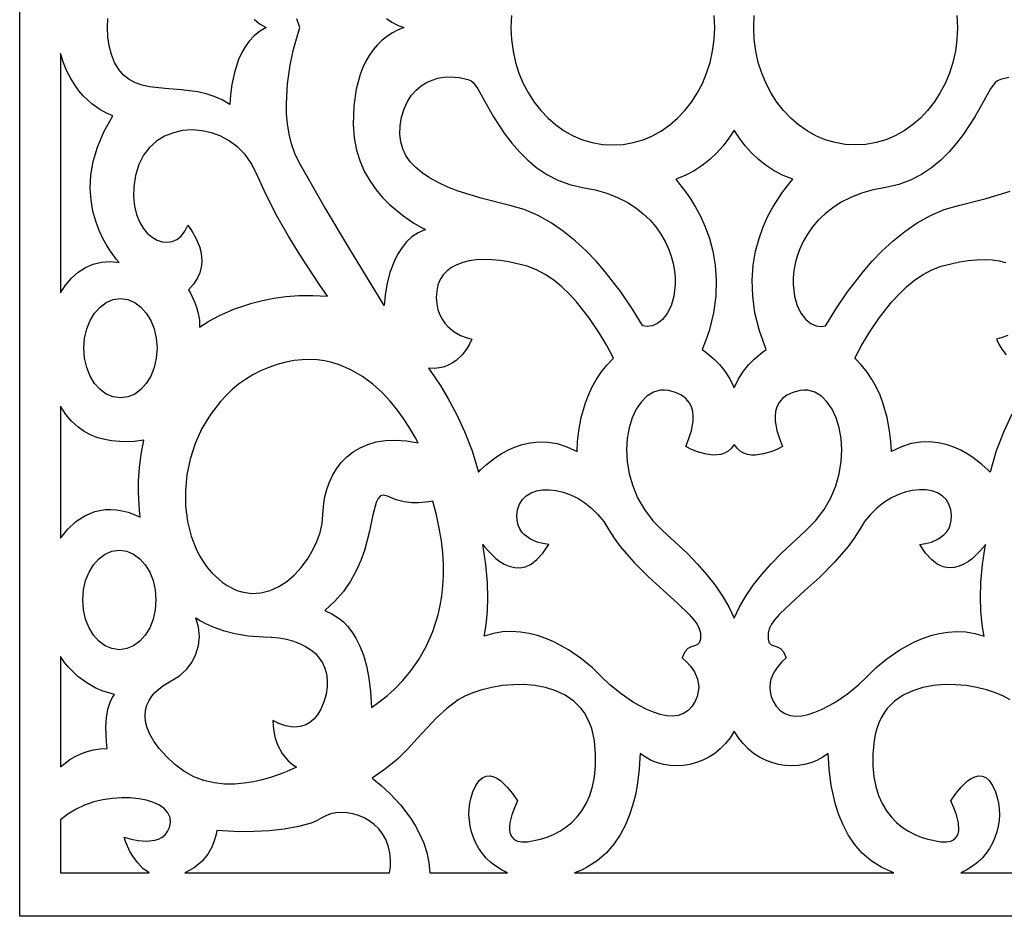
# Model space of a CAD drawing. Extents: x 3 to 206, y 62 to 235.
# Drawn here: x 46 to 60, y 129 to 142 of the extents above; entities that cross this region are included whole.
import ezdxf

# ---------------------------------------------------------------- set-up
doc = ezdxf.new("R2010")
doc.units = 0
doc.layers.add('LAYER_1', color=18, linetype='CONTINUOUS')

msp = doc.modelspace()

# ---------------------------------------------------------------- linework, layer by layer
at = {"layer": 'LAYER_1'}
for points in [[(45.836, 179.053), (66.297, 179.053), (66.297, 129.418), (45.836, 129.418)], [(46.421, 138.341), (46.495, 138.454), (46.579, 138.553), (46.673, 138.636), (46.776, 138.702), (46.887, 138.75), (47.005, 138.779), (47.129, 138.788), (47.26, 138.776), (47.224, 138.821), (47.136, 138.937), (47.082, 139.021), (47.026, 139.121), (46.972, 139.236), (46.924, 139.366), (46.884, 139.511), (46.857, 139.669), (46.847, 139.84), (46.856, 140.024), (46.889, 140.22), (46.95, 140.428), (47.042, 140.646), (47.168, 140.875), (47.077, 140.914), (46.983, 140.967), (46.869, 141.048), (46.746, 141.163), (46.684, 141.235), (46.624, 141.317), (46.566, 141.411), (46.512, 141.516), (46.464, 141.634), (46.421, 141.765)], [(54.758, 137.867), (54.717, 137.936), (54.611, 138.109), (54.444, 138.355), (54.221, 138.643), (54.09, 138.793), (53.946, 138.942), (53.79, 139.086), (53.624, 139.221), (53.446, 139.343), (53.258, 139.448), (53.061, 139.533), (52.854, 139.593), (52.458, 139.69), (52.115, 139.798), (51.964, 139.856), (51.828, 139.919), (51.706, 139.986), (51.598, 140.058), (51.506, 140.134), (51.429, 140.217), (51.367, 140.306), (51.322, 140.401), (51.292, 140.503), (51.279, 140.613), (51.283, 140.73), (51.304, 140.856), (51.34, 140.977), (51.387, 141.081), (51.445, 141.17), (51.511, 141.244), (51.584, 141.304), (51.661, 141.351), (51.742, 141.387), (51.825, 141.412), (51.907, 141.427), (51.987, 141.434), (52.134, 141.426), (52.254, 141.397), (52.298, 141.376), (52.331, 141.354), (52.396, 141.26), (52.49, 141.088), (52.619, 140.863), (52.784, 140.612), (52.882, 140.485), (52.99, 140.36), (53.11, 140.241), (53.242, 140.132), (53.385, 140.035), (53.542, 139.954), (53.711, 139.891), (53.894, 139.851), (54.076, 139.816), (54.243, 139.768), (54.395, 139.708), (54.532, 139.639), (54.656, 139.56), (54.765, 139.474), (54.862, 139.382), (54.946, 139.284), (55.018, 139.182), (55.078, 139.077), (55.127, 138.971), (55.166, 138.865), (55.194, 138.76), (55.213, 138.657), (55.222, 138.558), (55.222, 138.463), (55.203, 138.295), (55.164, 138.156), (55.108, 138.046), (55.042, 137.962), (54.969, 137.903), (54.894, 137.869), (54.822, 137.858)], [(50.243, 138.295), (50.125, 138.465), (49.851, 138.882), (49.686, 139.152), (49.518, 139.446), (49.36, 139.752), (49.222, 140.057), (49.151, 140.198), (49.062, 140.321), (48.957, 140.427), (48.84, 140.514), (48.714, 140.582), (48.58, 140.632), (48.443, 140.662), (48.305, 140.673), (48.168, 140.663), (48.036, 140.634), (47.911, 140.585), (47.796, 140.514), (47.694, 140.423), (47.608, 140.311), (47.541, 140.177), (47.495, 140.021), (47.471, 139.861), (47.467, 139.714), (47.48, 139.581), (47.508, 139.462), (47.55, 139.358), (47.602, 139.269), (47.663, 139.195), (47.731, 139.138), (47.802, 139.097), (47.876, 139.073), (47.95, 139.066), (48.021, 139.078), (48.088, 139.107), (48.149, 139.155), (48.2, 139.222), (48.241, 139.309), (48.304, 139.221), (48.359, 139.125), (48.409, 139.003), (48.428, 138.935), (48.44, 138.862), (48.442, 138.786), (48.434, 138.708), (48.413, 138.627), (48.377, 138.546), (48.325, 138.465), (48.254, 138.384), (48.281, 138.336), (48.338, 138.215), (48.367, 138.135), (48.392, 138.046), (48.408, 137.95), (48.411, 137.85), (48.543, 137.934), (48.695, 138.017), (48.902, 138.108), (49.162, 138.195), (49.312, 138.232), (49.474, 138.264), (49.648, 138.288), (49.834, 138.302), (50.033, 138.305)], [(56.066, 140.67), (55.991, 140.556), (55.908, 140.447), (55.817, 140.345), (55.717, 140.251), (55.609, 140.165), (55.492, 140.089), (55.365, 140.023), (55.229, 139.967), (55.271, 139.916), (55.376, 139.781), (55.442, 139.685), (55.513, 139.57), (55.583, 139.437), (55.651, 139.287), (55.711, 139.12), (55.76, 138.936), (55.794, 138.737), (55.809, 138.523), (55.802, 138.295), (55.769, 138.053), (55.706, 137.798), (55.661, 137.666), (55.608, 137.53), (55.661, 137.494), (55.782, 137.392), (55.856, 137.315), (55.931, 137.221), (56.003, 137.11), (56.066, 136.981), (56.129, 137.11), (56.201, 137.221), (56.277, 137.315), (56.351, 137.392), (56.472, 137.494), (56.525, 137.53), (56.427, 137.798), (56.364, 138.053), (56.331, 138.295), (56.324, 138.523), (56.339, 138.737), (56.373, 138.936), (56.422, 139.12), (56.482, 139.287), (56.549, 139.437), (56.62, 139.57), (56.756, 139.781), (56.861, 139.916), (56.904, 139.967), (56.767, 140.023), (56.641, 140.089), (56.524, 140.165), (56.416, 140.251), (56.316, 140.345), (56.225, 140.447), (56.142, 140.556)], [(54.339, 137.406), (54.242, 137.587), (54.132, 137.771), (53.986, 137.988), (53.807, 138.214), (53.706, 138.324), (53.598, 138.427), (53.483, 138.522), (53.362, 138.604), (53.235, 138.671), (53.103, 138.721), (52.84, 138.785), (52.715, 138.804), (52.595, 138.815), (52.481, 138.818), (52.373, 138.813), (52.272, 138.798), (52.18, 138.776), (52.095, 138.744), (52.02, 138.704), (51.955, 138.655), (51.9, 138.597), (51.857, 138.531), (51.825, 138.455), (51.807, 138.37), (51.801, 138.277), (51.808, 138.183), (51.824, 138.1), (51.85, 138.027), (51.883, 137.963), (51.921, 137.907), (51.964, 137.859), (52.056, 137.784), (52.149, 137.733), (52.23, 137.702), (52.311, 137.68), (52.276, 137.607), (52.232, 137.535), (52.17, 137.453), (52.086, 137.374), (52.035, 137.339), (51.979, 137.309), (51.917, 137.284), (51.848, 137.268), (51.772, 137.26), (51.69, 137.263), (51.776, 137.141), (51.865, 137.004), (51.973, 136.825), (52.09, 136.607), (52.207, 136.356), (52.314, 136.078), (52.403, 135.777), (52.436, 135.808), (52.52, 135.885), (52.651, 135.986), (52.732, 136.038), (52.823, 136.088), (52.923, 136.133), (53.031, 136.17), (53.146, 136.196), (53.269, 136.209), (53.398, 136.205), (53.533, 136.183), (53.672, 136.139), (53.816, 136.071), (53.824, 136.215), (53.841, 136.367), (53.876, 136.556), (53.936, 136.767), (53.978, 136.878), (54.029, 136.988), (54.09, 137.098), (54.161, 137.206), (54.244, 137.308)], [(47.279, 138.26), (47.384, 138.245), (47.483, 138.204), (47.572, 138.138), (47.649, 138.051), (47.713, 137.946), (47.761, 137.825), (47.792, 137.691), (47.802, 137.548), (47.792, 137.405), (47.761, 137.271), (47.713, 137.15), (47.649, 137.045), (47.572, 136.958), (47.483, 136.892), (47.384, 136.851), (47.279, 136.837), (47.173, 136.851), (47.075, 136.892), (46.986, 136.958), (46.909, 137.045), (46.845, 137.15), (46.797, 137.271), (46.766, 137.405), (46.756, 137.548), (46.766, 137.691), (46.797, 137.825), (46.845, 137.946), (46.909, 138.051), (46.986, 138.138), (47.075, 138.204), (47.173, 138.245)], [(51.539, 136.196), (51.501, 136.264), (51.403, 136.433), (51.331, 136.543), (51.244, 136.663), (51.142, 136.789), (51.024, 136.914), (50.891, 137.034), (50.742, 137.145), (50.578, 137.24), (50.399, 137.316), (50.303, 137.345), (50.203, 137.366), (50.1, 137.381), (49.992, 137.387), (49.881, 137.384), (49.766, 137.372), (49.646, 137.35), (49.523, 137.317), (49.401, 137.275), (49.285, 137.225), (49.174, 137.167), (49.07, 137.103), (48.971, 137.033), (48.878, 136.956), (48.791, 136.874), (48.71, 136.787), (48.566, 136.6), (48.446, 136.398), (48.35, 136.184), (48.278, 135.962), (48.231, 135.736), (48.208, 135.51), (48.21, 135.286), (48.237, 135.068), (48.289, 134.859), (48.365, 134.664), (48.413, 134.573), (48.467, 134.486), (48.527, 134.404), (48.594, 134.328), (48.735, 134.201), (48.805, 134.153), (48.876, 134.113), (48.946, 134.082), (49.016, 134.06), (49.154, 134.038), (49.289, 134.046), (49.42, 134.08), (49.544, 134.136), (49.661, 134.212), (49.769, 134.305), (49.868, 134.412), (49.955, 134.529), (50.03, 134.653), (50.091, 134.782), (50.137, 134.912), (50.166, 135.041), (50.178, 135.164), (50.185, 135.284), (50.202, 135.401), (50.23, 135.514), (50.267, 135.623), (50.315, 135.727), (50.373, 135.824), (50.441, 135.913), (50.52, 135.994), (50.609, 136.064), (50.709, 136.124), (50.82, 136.172), (50.941, 136.207), (51.074, 136.228), (51.218, 136.234), (51.373, 136.224)], [(56.066, 136.172), (56.026, 136.118), (55.979, 136.077), (55.928, 136.048), (55.874, 136.029), (55.761, 136.019), (55.647, 136.035), (55.542, 136.066), (55.456, 136.101), (55.373, 136.143), (55.419, 136.256), (55.455, 136.371), (55.478, 136.506), (55.48, 136.576), (55.472, 136.645), (55.454, 136.712), (55.422, 136.774), (55.375, 136.83), (55.311, 136.878), (55.228, 136.917), (55.124, 136.943), (55.068, 136.949), (55.013, 136.946), (54.96, 136.936), (54.909, 136.918), (54.816, 136.861), (54.733, 136.779), (54.662, 136.675), (54.605, 136.551), (54.562, 136.411), (54.535, 136.258), (54.526, 136.095), (54.535, 135.925), (54.563, 135.752), (54.613, 135.577), (54.684, 135.405), (54.78, 135.238), (54.9, 135.08), (55.046, 134.933), (55.391, 134.613), (55.541, 134.459), (55.676, 134.307), (55.796, 134.155), (55.9, 134.002), (55.991, 133.846), (56.066, 133.685), (56.142, 133.846), (56.232, 134.002), (56.337, 134.155), (56.457, 134.307), (56.592, 134.459), (56.742, 134.613), (57.087, 134.933), (57.233, 135.08), (57.353, 135.238), (57.449, 135.405), (57.52, 135.577), (57.57, 135.752), (57.598, 135.925), (57.607, 136.095), (57.598, 136.258), (57.571, 136.411), (57.528, 136.551), (57.471, 136.675), (57.4, 136.779), (57.317, 136.861), (57.223, 136.918), (57.173, 136.936), (57.12, 136.946), (57.065, 136.949), (57.009, 136.943), (56.904, 136.917), (56.821, 136.878), (56.757, 136.83), (56.711, 136.774), (56.679, 136.712), (56.66, 136.645), (56.653, 136.576), (56.655, 136.506), (56.677, 136.371), (56.713, 136.256), (56.76, 136.143), (56.677, 136.101), (56.59, 136.066), (56.486, 136.035), (56.372, 136.019), (56.315, 136.02), (56.258, 136.029), (56.204, 136.048), (56.153, 136.077), (56.107, 136.118)], [(46.421, 134.832), (46.523, 134.961), (46.639, 135.069), (46.769, 135.152), (46.91, 135.21), (46.985, 135.228), (47.061, 135.238), (47.14, 135.241), (47.221, 135.236), (47.304, 135.223), (47.388, 135.2), (47.474, 135.169), (47.56, 135.129), (47.55, 135.231), (47.538, 135.484), (47.539, 135.651), (47.549, 135.836), (47.573, 136.031), (47.613, 136.231), (47.473, 136.214), (47.327, 136.209), (47.15, 136.223), (47.054, 136.24), (46.956, 136.268), (46.857, 136.306), (46.76, 136.357), (46.666, 136.422), (46.577, 136.503), (46.495, 136.601), (46.421, 136.718)], [(52.468, 134.737), (52.493, 134.706), (52.556, 134.632), (52.653, 134.54), (52.711, 134.496), (52.775, 134.457), (52.845, 134.427), (52.919, 134.409), (52.996, 134.406), (53.076, 134.422), (53.159, 134.46), (53.242, 134.523), (53.326, 134.614), (53.41, 134.737), (53.326, 134.752), (53.243, 134.775), (53.151, 134.815), (53.064, 134.876), (53.027, 134.916), (52.995, 134.963), (52.972, 135.018), (52.958, 135.081), (52.955, 135.153), (52.965, 135.235), (52.991, 135.316), (53.033, 135.383), (53.088, 135.437), (53.157, 135.479), (53.235, 135.507), (53.323, 135.522), (53.417, 135.524), (53.516, 135.513), (53.619, 135.489), (53.723, 135.452), (53.826, 135.402), (53.927, 135.338), (54.025, 135.261), (54.116, 135.171), (54.199, 135.067), (54.273, 134.951), (54.348, 134.829), (54.434, 134.711), (54.629, 134.485), (54.842, 134.274), (55.056, 134.079), (55.253, 133.901), (55.418, 133.74), (55.483, 133.666), (55.534, 133.597), (55.567, 133.533), (55.582, 133.474), (55.582, 133.384), (55.565, 133.331), (55.535, 133.304), (55.496, 133.29), (55.451, 133.276), (55.404, 133.251), (55.359, 133.203), (55.32, 133.118), (55.382, 133.062), (55.439, 132.999), (55.496, 132.916), (55.54, 132.814), (55.553, 132.757), (55.558, 132.697), (55.553, 132.633), (55.537, 132.566), (55.508, 132.497), (55.464, 132.424), (55.408, 132.361), (55.341, 132.318), (55.266, 132.292), (55.185, 132.283), (55.097, 132.289), (55.006, 132.308), (54.912, 132.338), (54.816, 132.378), (54.626, 132.48), (54.446, 132.602), (54.288, 132.73), (54.163, 132.851), (54.039, 132.973), (53.881, 133.104), (53.694, 133.233), (53.482, 133.347), (53.369, 133.395), (53.251, 133.435), (53.13, 133.466), (53.005, 133.486), (52.878, 133.494), (52.749, 133.488), (52.619, 133.467), (52.488, 133.429), (52.506, 133.526), (52.521, 133.637), (52.534, 133.788), (52.54, 133.975), (52.534, 134.197), (52.512, 134.451)], [(59.665, 134.737), (59.64, 134.706), (59.576, 134.632), (59.48, 134.54), (59.422, 134.496), (59.357, 134.457), (59.288, 134.427), (59.214, 134.409), (59.137, 134.406), (59.057, 134.422), (58.974, 134.46), (58.891, 134.523), (58.807, 134.614), (58.723, 134.737), (58.807, 134.752), (58.89, 134.775), (58.981, 134.815), (59.068, 134.876), (59.106, 134.916), (59.138, 134.963), (59.161, 135.018), (59.175, 135.081), (59.178, 135.153), (59.168, 135.235), (59.142, 135.316), (59.1, 135.383), (59.044, 135.437), (58.976, 135.479), (58.898, 135.507), (58.81, 135.522), (58.716, 135.524), (58.617, 135.513), (58.514, 135.489), (58.41, 135.452), (58.307, 135.402), (58.205, 135.338), (58.108, 135.261), (58.017, 135.171), (57.933, 135.067), (57.859, 134.951), (57.784, 134.829), (57.699, 134.711), (57.504, 134.485), (57.291, 134.274), (57.077, 134.079), (56.88, 133.901), (56.715, 133.74), (56.65, 133.666), (56.599, 133.597), (56.566, 133.533), (56.551, 133.474), (56.551, 133.384), (56.568, 133.331), (56.598, 133.304), (56.637, 133.29), (56.682, 133.276), (56.729, 133.251), (56.774, 133.203), (56.812, 133.118), (56.751, 133.062), (56.694, 132.999), (56.637, 132.916), (56.593, 132.814), (56.58, 132.757), (56.575, 132.697), (56.58, 132.633), (56.596, 132.566), (56.625, 132.497), (56.668, 132.424), (56.725, 132.361), (56.792, 132.318), (56.867, 132.292), (56.948, 132.283), (57.036, 132.289), (57.127, 132.308), (57.221, 132.338), (57.317, 132.378), (57.507, 132.48), (57.687, 132.602), (57.845, 132.73), (57.97, 132.851), (58.094, 132.973), (58.252, 133.104), (58.439, 133.233), (58.65, 133.347), (58.764, 133.395), (58.882, 133.435), (59.003, 133.466), (59.127, 133.486), (59.254, 133.494), (59.383, 133.488), (59.514, 133.467), (59.645, 133.429), (59.627, 133.526), (59.612, 133.637), (59.598, 133.788), (59.592, 133.975), (59.598, 134.197), (59.621, 134.451)], [(50.204, 133.794), (50.233, 133.782), (50.307, 133.749), (50.411, 133.682), (50.47, 133.632), (50.53, 133.569), (50.591, 133.491), (50.65, 133.397), (50.706, 133.285), (50.757, 133.154), (50.801, 133.003), (50.835, 132.828), (50.86, 132.63), (50.871, 132.407), (50.938, 132.454), (51.101, 132.58), (51.206, 132.675), (51.32, 132.791), (51.437, 132.93), (51.551, 133.094), (51.658, 133.281), (51.752, 133.495), (51.828, 133.735), (51.858, 133.865), (51.881, 134.001), (51.896, 134.145), (51.904, 134.297), (51.903, 134.455), (51.893, 134.621), (51.874, 134.794), (51.843, 134.975), (51.802, 135.163), (51.749, 135.359), (51.692, 135.348), (51.547, 135.335), (51.451, 135.338), (51.342, 135.352), (51.224, 135.381), (51.101, 135.43), (51.045, 135.446), (51.001, 135.434), (50.967, 135.397), (50.939, 135.339), (50.893, 135.164), (50.844, 134.929), (50.771, 134.655), (50.719, 134.509), (50.653, 134.361), (50.572, 134.213), (50.471, 134.068), (50.349, 133.927)], [(47.263, 134.658), (47.368, 134.643), (47.466, 134.602), (47.555, 134.536), (47.633, 134.449), (47.697, 134.344), (47.745, 134.223), (47.776, 134.089), (47.786, 133.946), (47.776, 133.803), (47.745, 133.669), (47.697, 133.548), (47.633, 133.443), (47.555, 133.356), (47.466, 133.29), (47.368, 133.249), (47.263, 133.234), (47.157, 133.249), (47.059, 133.29), (46.97, 133.356), (46.893, 133.443), (46.829, 133.548), (46.78, 133.669), (46.75, 133.803), (46.739, 133.946), (46.75, 134.089), (46.78, 134.223), (46.829, 134.344), (46.893, 134.449), (46.97, 134.536), (47.059, 134.602), (47.157, 134.643)], [(48.359, 133.688), (48.427, 133.646), (48.506, 133.604), (48.614, 133.556), (48.751, 133.508), (48.916, 133.465), (49.108, 133.434), (49.328, 133.42), (49.442, 133.415), (49.552, 133.402), (49.656, 133.383), (49.754, 133.356), (49.844, 133.322), (49.928, 133.28), (50.003, 133.232), (50.069, 133.177), (50.125, 133.114), (50.171, 133.045), (50.206, 132.969), (50.23, 132.886), (50.24, 132.796), (50.238, 132.7), (50.222, 132.596), (50.191, 132.486), (50.15, 132.384), (50.102, 132.301), (50.049, 132.237), (49.992, 132.19), (49.933, 132.157), (49.872, 132.137), (49.812, 132.128), (49.752, 132.127), (49.64, 132.146), (49.548, 132.177), (49.459, 132.22), (49.463, 132.144), (49.473, 132.064), (49.495, 131.967), (49.534, 131.86), (49.594, 131.75), (49.681, 131.645), (49.736, 131.597), (49.799, 131.553), (49.748, 131.529), (49.618, 131.472), (49.425, 131.403), (49.309, 131.37), (49.184, 131.341), (49.05, 131.321), (48.911, 131.309), (48.767, 131.311), (48.621, 131.327), (48.474, 131.362), (48.329, 131.416), (48.188, 131.494), (48.052, 131.597), (47.932, 131.711), (47.834, 131.82), (47.757, 131.925), (47.7, 132.023), (47.661, 132.117), (47.639, 132.206), (47.632, 132.289), (47.639, 132.366), (47.658, 132.439), (47.688, 132.505), (47.727, 132.567), (47.773, 132.623), (47.884, 132.717), (48.006, 132.789), (48.123, 132.859), (48.222, 132.948), (48.301, 133.052), (48.359, 133.168), (48.396, 133.293), (48.409, 133.423), (48.397, 133.556)], [(46.421, 131.558), (46.554, 131.66), (46.631, 131.704), (46.713, 131.743), (46.8, 131.775), (46.893, 131.799), (46.989, 131.814), (47.089, 131.82), (47.08, 131.914), (47.071, 132.129), (47.078, 132.257), (47.099, 132.383), (47.136, 132.499), (47.163, 132.55), (47.195, 132.593), (47.113, 132.614), (47.026, 132.642), (46.918, 132.689), (46.796, 132.757), (46.668, 132.852), (46.54, 132.977), (46.479, 133.052), (46.421, 133.137)], [(52.822, 130.041), (52.734, 130.083), (52.654, 130.133), (52.582, 130.189), (52.517, 130.251), (52.46, 130.319), (52.41, 130.39), (52.368, 130.466), (52.333, 130.544), (52.305, 130.625), (52.285, 130.707), (52.268, 130.874), (52.271, 130.957), (52.281, 131.039), (52.299, 131.119), (52.324, 131.197), (52.367, 131.292), (52.415, 131.36), (52.465, 131.404), (52.517, 131.425), (52.57, 131.428), (52.623, 131.416), (52.675, 131.391), (52.725, 131.355), (52.818, 131.267), (52.893, 131.175), (52.965, 131.072), (52.92, 130.971), (52.884, 130.87), (52.856, 130.757), (52.85, 130.7), (52.851, 130.646), (52.861, 130.597), (52.882, 130.554), (52.916, 130.519), (52.964, 130.495), (53.028, 130.483), (53.109, 130.485), (53.294, 130.52), (53.388, 130.55), (53.481, 130.588), (53.571, 130.635), (53.658, 130.693), (53.741, 130.76), (53.817, 130.839), (53.886, 130.929), (53.947, 131.031), (53.998, 131.146), (54.038, 131.274), (54.066, 131.415), (54.081, 131.571), (54.08, 131.741), (54.064, 131.927), (54.048, 132.02), (54.026, 132.106), (53.997, 132.187), (53.962, 132.26), (53.921, 132.328), (53.875, 132.39), (53.769, 132.496), (53.646, 132.581), (53.511, 132.645), (53.365, 132.691), (53.212, 132.72), (53.055, 132.734), (52.898, 132.733), (52.743, 132.719), (52.594, 132.694), (52.453, 132.66), (52.324, 132.617), (52.21, 132.568), (52.114, 132.514), (51.953, 132.392), (51.806, 132.258), (51.534, 131.966), (51.394, 131.816), (51.244, 131.668), (51.076, 131.526), (50.884, 131.393), (51.012, 131.289), (51.14, 131.171), (51.287, 131.014), (51.435, 130.819), (51.504, 130.708), (51.567, 130.59), (51.621, 130.463), (51.664, 130.329), (51.694, 130.188), (51.708, 130.041)], [(58.353, 130.041), (58.18, 130.116), (58.03, 130.211), (57.901, 130.323), (57.791, 130.449), (57.7, 130.584), (57.625, 130.726), (57.564, 130.871), (57.517, 131.016), (57.455, 131.29), (57.426, 131.522), (57.417, 131.684), (57.414, 131.748), (57.336, 131.694), (57.252, 131.65), (57.165, 131.615), (57.075, 131.591), (56.982, 131.576), (56.888, 131.572), (56.794, 131.577), (56.7, 131.592), (56.607, 131.617), (56.517, 131.651), (56.429, 131.696), (56.345, 131.75), (56.266, 131.815), (56.193, 131.889), (56.126, 131.972), (56.066, 132.066), (56.007, 131.972), (55.94, 131.889), (55.866, 131.815), (55.787, 131.75), (55.703, 131.696), (55.616, 131.651), (55.525, 131.617), (55.433, 131.592), (55.339, 131.577), (55.244, 131.572), (55.15, 131.576), (55.058, 131.591), (54.968, 131.615), (54.88, 131.65), (54.797, 131.694), (54.719, 131.748), (54.716, 131.684), (54.707, 131.522), (54.678, 131.29), (54.652, 131.157), (54.616, 131.016), (54.568, 130.871), (54.508, 130.726), (54.433, 130.584), (54.342, 130.449), (54.232, 130.323), (54.103, 130.211), (53.953, 130.116), (53.869, 130.075), (53.78, 130.041)], [(47.692, 130.041), (47.601, 130.104), (47.525, 130.181), (47.463, 130.264), (47.414, 130.347), (47.353, 130.487), (47.333, 130.548), (47.433, 130.522), (47.534, 130.503), (47.651, 130.495), (47.769, 130.506), (47.824, 130.523), (47.874, 130.548), (47.918, 130.583), (47.954, 130.629), (47.979, 130.688), (47.993, 130.761), (47.988, 130.834), (47.958, 130.899), (47.907, 130.957), (47.838, 131.006), (47.752, 131.047), (47.652, 131.079), (47.54, 131.101), (47.419, 131.113), (47.292, 131.115), (47.161, 131.106), (47.028, 131.086), (46.895, 131.054), (46.766, 131.009), (46.642, 130.952), (46.526, 130.881), (46.421, 130.797), (46.421, 130.041)], [(51.133, 130.041), (51.144, 130.128), (51.146, 130.219), (51.136, 130.328), (51.113, 130.427), (51.077, 130.517), (51.031, 130.598), (50.976, 130.67), (50.912, 130.732), (50.842, 130.785), (50.767, 130.828), (50.688, 130.861), (50.607, 130.885), (50.525, 130.9), (50.443, 130.904), (50.364, 130.899), (50.288, 130.884), (50.217, 130.858), (50.152, 130.823), (50.084, 130.786), (50.007, 130.753), (49.826, 130.701), (49.622, 130.664), (49.406, 130.641), (49.189, 130.63), (48.985, 130.628), (48.66, 130.646), (48.645, 130.573), (48.622, 130.497), (48.585, 130.406), (48.528, 130.307), (48.447, 130.207), (48.339, 130.116), (48.274, 130.076), (48.2, 130.041)]]:
    msp.add_lwpolyline(points, close=True, dxfattribs=at)
for points in [[(49.191, 142.257), (49.271, 142.192), (49.363, 142.138), (49.271, 142.084), (49.191, 142.019), (49.122, 141.944), (49.063, 141.861), (49.013, 141.773), (48.971, 141.681), (48.91, 141.496), (48.872, 141.322), (48.853, 141.176), (48.843, 141.035), (48.735, 141.102), (48.622, 141.154), (48.506, 141.191), (48.388, 141.217), (48.15, 141.247), (47.915, 141.264), (47.694, 141.291), (47.591, 141.314), (47.494, 141.348), (47.405, 141.394), (47.324, 141.457), (47.254, 141.538), (47.194, 141.64), (47.149, 141.755), (47.118, 141.878), (47.1, 142.006), (47.093, 142.138), (47.1, 142.27)], [(51.09, 142.268), (51.166, 142.218), (51.247, 142.175), (51.334, 142.138), (51.247, 142.101), (51.166, 142.058), (51.09, 142.008), (51.02, 141.951), (50.954, 141.887), (50.894, 141.817), (50.84, 141.74), (50.791, 141.656), (50.747, 141.566), (50.71, 141.469), (50.652, 141.256), (50.619, 141.016), (50.609, 140.75), (50.623, 140.561), (50.657, 140.385), (50.709, 140.223), (50.775, 140.075), (50.853, 139.939), (50.94, 139.817), (51.032, 139.707), (51.128, 139.61), (51.315, 139.452), (51.48, 139.34), (51.597, 139.272), (51.644, 139.246), (51.542, 139.2), (51.453, 139.141), (51.376, 139.071), (51.31, 138.992), (51.253, 138.906), (51.206, 138.816), (51.136, 138.631), (51.092, 138.455), (51.069, 138.306), (51.055, 138.161), (50.547, 138.99), (50.186, 139.597), (49.838, 140.207), (49.776, 140.337), (49.728, 140.474), (49.694, 140.615), (49.671, 140.76), (49.658, 140.906), (49.655, 141.051), (49.672, 141.335), (49.709, 141.599), (49.758, 141.829), (49.845, 142.138), (49.806, 142.263)], [(52.878, 142.31), (52.87, 142.138), (52.878, 141.966), (52.9, 141.799), (52.936, 141.638), (52.985, 141.484), (53.046, 141.337), (53.12, 141.199), (53.203, 141.069), (53.298, 140.95), (53.401, 140.842), (53.513, 140.745), (53.634, 140.661), (53.761, 140.59), (53.895, 140.533), (54.035, 140.492), (54.179, 140.466), (54.328, 140.458), (54.478, 140.466), (54.622, 140.492), (54.762, 140.533), (54.896, 140.59), (55.024, 140.661), (55.144, 140.745), (55.256, 140.842), (55.36, 140.95), (55.454, 141.069), (55.538, 141.199), (55.611, 141.337), (55.672, 141.484), (55.721, 141.638), (55.757, 141.799), (55.779, 141.966), (55.787, 142.138), (55.779, 142.31)], [(59.255, 142.31), (59.262, 142.138), (59.255, 141.966), (59.233, 141.799), (59.197, 141.638), (59.148, 141.484), (59.086, 141.337), (59.013, 141.199), (58.929, 141.069), (58.835, 140.95), (58.732, 140.842), (58.62, 140.745), (58.499, 140.661), (58.372, 140.59), (58.238, 140.533), (58.098, 140.492), (57.953, 140.466), (57.804, 140.458), (57.655, 140.466), (57.511, 140.492), (57.371, 140.533), (57.237, 140.59), (57.109, 140.661), (56.989, 140.745), (56.877, 140.842), (56.773, 140.95), (56.679, 141.069), (56.595, 141.199), (56.522, 141.337), (56.461, 141.484), (56.412, 141.638), (56.376, 141.799), (56.354, 141.966), (56.346, 142.138), (56.354, 142.31)], [(59.998, 141.426), (59.879, 141.397), (59.835, 141.376), (59.802, 141.354), (59.737, 141.26), (59.642, 141.088), (59.514, 140.863), (59.349, 140.612), (59.251, 140.485), (59.143, 140.36), (59.023, 140.241), (58.891, 140.132), (58.747, 140.035), (58.591, 139.954), (58.422, 139.891), (58.238, 139.851), (58.056, 139.816), (57.889, 139.768), (57.738, 139.708), (57.6, 139.639), (57.477, 139.56), (57.367, 139.474), (57.271, 139.382), (57.187, 139.284), (57.115, 139.182), (57.055, 139.077), (57.005, 138.971), (56.967, 138.865), (56.939, 138.76), (56.92, 138.657), (56.911, 138.558), (56.91, 138.463), (56.93, 138.295), (56.969, 138.156), (57.024, 138.046), (57.091, 137.962), (57.164, 137.903), (57.239, 137.869), (57.31, 137.858), (57.375, 137.867), (57.416, 137.936), (57.522, 138.109), (57.689, 138.355), (57.912, 138.643), (58.043, 138.793), (58.187, 138.942), (58.342, 139.086), (58.509, 139.221), (58.687, 139.343), (58.875, 139.448), (59.072, 139.533), (59.279, 139.593), (59.675, 139.69), (60.018, 139.798)], [(60.043, 136.607), (59.926, 136.356), (59.819, 136.078), (59.73, 135.777), (59.697, 135.808), (59.613, 135.885), (59.482, 135.986), (59.401, 136.038), (59.31, 136.088), (59.21, 136.133), (59.102, 136.17), (58.986, 136.196), (58.864, 136.209), (58.735, 136.205), (58.6, 136.183), (58.461, 136.139), (58.317, 136.071), (58.309, 136.215), (58.292, 136.367), (58.257, 136.556), (58.197, 136.767), (58.155, 136.878), (58.104, 136.988), (58.043, 137.098), (57.972, 137.206), (57.889, 137.308), (57.794, 137.406), (57.891, 137.587), (58.001, 137.771), (58.147, 137.988), (58.326, 138.214), (58.427, 138.324), (58.535, 138.427), (58.65, 138.522), (58.771, 138.604), (58.898, 138.671), (59.03, 138.721), (59.293, 138.785), (59.418, 138.804), (59.538, 138.815), (59.652, 138.818), (59.76, 138.813), (59.86, 138.798), (59.953, 138.776)], [(59.984, 137.733), (59.903, 137.702), (59.822, 137.68), (59.857, 137.607), (59.9, 137.535), (59.963, 137.453)], [(60.018, 132.514), (59.923, 132.568), (59.809, 132.617), (59.68, 132.66), (59.539, 132.694), (59.39, 132.719), (59.235, 132.733), (59.077, 132.734), (58.921, 132.72), (58.768, 132.691), (58.622, 132.645), (58.487, 132.581), (58.364, 132.496), (58.258, 132.39), (58.212, 132.328), (58.171, 132.26), (58.136, 132.187), (58.107, 132.106), (58.084, 132.02), (58.069, 131.927), (58.052, 131.741), (58.052, 131.571), (58.067, 131.415), (58.095, 131.274), (58.135, 131.146), (58.186, 131.031), (58.246, 130.929), (58.316, 130.839), (58.392, 130.76), (58.474, 130.693), (58.561, 130.635), (58.652, 130.588), (58.745, 130.55), (58.838, 130.52), (59.024, 130.485), (59.105, 130.483), (59.169, 130.495), (59.217, 130.519), (59.25, 130.554), (59.272, 130.597), (59.282, 130.646), (59.277, 130.757), (59.249, 130.87), (59.213, 130.971), (59.168, 131.072), (59.24, 131.175), (59.315, 131.267), (59.407, 131.355), (59.458, 131.391), (59.51, 131.416), (59.563, 131.428), (59.616, 131.425), (59.668, 131.404), (59.718, 131.36), (59.765, 131.292), (59.809, 131.197), (59.834, 131.119), (59.852, 131.039), (59.862, 130.957), (59.865, 130.874), (59.86, 130.79), (59.847, 130.707), (59.827, 130.625), (59.8, 130.544), (59.765, 130.466), (59.723, 130.39), (59.673, 130.319), (59.616, 130.251), (59.551, 130.189), (59.478, 130.133), (59.398, 130.083), (59.311, 130.041), (60.424, 130.041)]]:
    msp.add_lwpolyline(points, dxfattribs=at)

doc.saveas('drawing.dxf')
